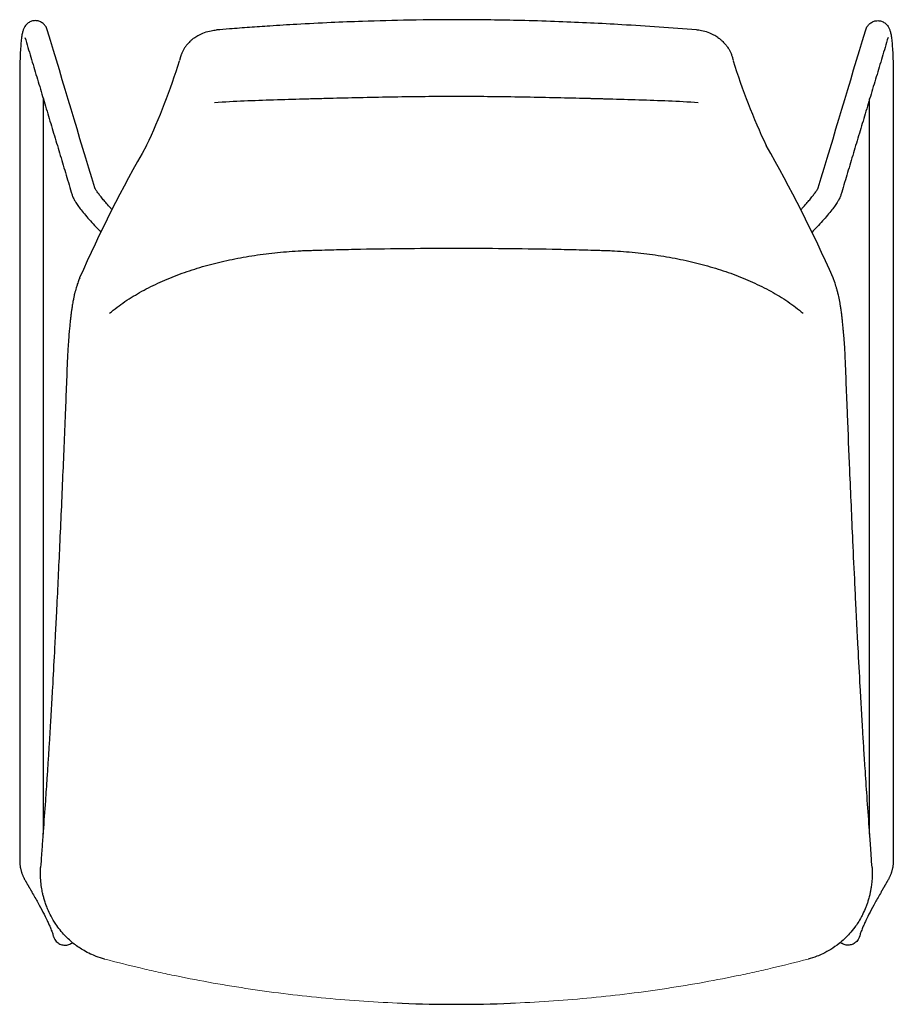
# Model space of a CAD drawing. Extents: x 38695 to 40473, y -6775 to -5034.
# Drawn here: x 38843 to 39323, y -5575 to -5034 of the extents above; entities that cross this region are included whole.
import ezdxf

# ---------------------------------------------------------------- set-up
doc = ezdxf.new("R2010")
doc.units = 0
doc.header["$LTSCALE"] = 0.5
doc.layers.get('0').update_dxf_attribs({"linetype": 'CONTINUOUS', "lineweight": 30})

msp = doc.modelspace()

# ---------------------------------------------------------------- linework, layer by layer
for centre, radius, start, end in [((38590.503, -4951.263), 356.282, 334.74951, 342.7779), ((39575.291, -4951.263), 356.282, 197.2221, 205.25049), ((39561.307, -5477.318), 748.71, 150.024868, 156.267088), ((38604.488, -5477.318), 748.71, 23.732912, 29.975132)]:
    msp.add_arc(centre, radius, start, end)
at = {"lineweight": 0}
for centre, start, end in [((38889.705, -5549.785), 243.87747, 266.46212), ((39276.09, -5549.785), 273.54336, 296.11724)]:
    msp.add_arc(centre, 0.212, start, end, dxfattribs=at)
at = {"lineweight": 30}
for centre, radius, start, end in [((39082.819, -4812.618), 762.204, 267.765086, 270.005939), ((39082.977, -4812.637), 762.185, 269.994057, 272.235072)]:
    msp.add_arc(centre, radius, start, end, dxfattribs=at)
for points, knots in [([(38845.6, -5038.319), (38845.347, -5038.769), (38844.896, -5039.802), (38844.516, -5041.253), (38844.251, -5042.639), (38844.056, -5043.917), (38843.875, -5045.373), (38843.633, -5047.752), (38843.381, -5051.214), (38843.161, -5055.845), (38843.026, -5060.925), (38842.995, -5064.439), (38842.995, -5066.238)], [0, 0, 0, 0, 1.5466188, 3.3695988, 4.4922712, 5.7786793, 7.2470841, 8.8931977, 12.9543638, 17.6585179, 22.8017633, 28.1988515, 28.1988515, 28.1988515, 28.1988515]), ([(38858.347, -5040.276), (38858.235, -5039.902), (38857.987, -5039.193), (38857.501, -5038.208), (38856.912, -5037.339), (38855.985, -5036.321), (38854.57, -5035.333), (38852.592, -5034.71), (38850.512, -5034.714), (38848.522, -5035.353), (38847.096, -5036.368), (38846.165, -5037.415), (38845.775, -5038.008), (38845.6, -5038.319)], [0, 0, 0, 0, 1.171851, 2.2472192, 3.2898096, 4.313225, 6.3660882, 8.4095164, 10.4610262, 12.5348423, 14.6038496, 15.6530302, 16.7257755, 16.7257755, 16.7257755, 16.7257755]), ([(39307.606, -5040.276), (39307.718, -5039.902), (39307.966, -5039.193), (39308.453, -5038.208), (39309.042, -5037.339), (39309.968, -5036.321), (39311.383, -5035.333), (39313.361, -5034.71), (39315.442, -5034.714), (39317.432, -5035.353), (39318.858, -5036.368), (39319.789, -5037.415), (39320.178, -5038.008), (39320.353, -5038.319)], [0, 0, 0, 0, 1.171851, 2.2472192, 3.2898096, 4.313225, 6.3660882, 8.4095164, 10.4610262, 12.5348423, 14.6038496, 15.6530302, 16.7257755, 16.7257755, 16.7257755, 16.7257755]), ([(39320.353, -5038.319), (39320.606, -5038.769), (39321.057, -5039.802), (39321.438, -5041.253), (39321.703, -5042.639), (39321.898, -5043.917), (39322.079, -5045.373), (39322.32, -5047.752), (39322.573, -5051.214), (39322.792, -5055.845), (39322.927, -5060.925), (39322.958, -5064.439), (39322.958, -5066.238)], [0, 0, 0, 0, 1.5466188, 3.3695988, 4.4922712, 5.7786793, 7.2470841, 8.8931977, 12.9543638, 17.6585179, 22.8017633, 28.1988515, 28.1988515, 28.1988515, 28.1988515]), ([(38884.198, -5126.498), (38884.197, -5126.497), (38884.197, -5126.495), (38884.197, -5126.494), (38875.58, -5097.755), (38866.964, -5069.015), (38858.347, -5040.276)], [-0.0045224, -0.0045224, -0.0045224, -0.0045224, 0, 0, 0, 90.0100002, 90.0100002, 90.0100002, 90.0100002]), ([(39281.755, -5126.498), (39281.756, -5126.497), (39281.756, -5126.495), (39281.757, -5126.494), (39290.373, -5097.755), (39298.99, -5069.015), (39307.606, -5040.276)], [-0.0045224, -0.0045224, -0.0045224, -0.0045224, 0, 0, 0, 90.0100002, 90.0100002, 90.0100002, 90.0100002]), ([(38950.095, -5079.59), (38955.518, -5079.261), (38960.926, -5078.991), (38971.731, -5078.521), (38977.127, -5078.321), (38987.932, -5077.963), (38993.342, -5077.804), (39001.486, -5077.588), (39004.205, -5077.521), (39009.662, -5077.385), (39012.401, -5077.317), (39020.649, -5077.113), (39026.192, -5076.979), (39037.359, -5076.731), (39042.985, -5076.617), (39054.307, -5076.425), (39060.001, -5076.348), (39071.43, -5076.243), (39077.163, -5076.216), (39088.628, -5076.216), (39094.357, -5076.243), (39105.779, -5076.348), (39111.47, -5076.425), (39122.786, -5076.616), (39128.411, -5076.73), (39139.577, -5076.978), (39145.119, -5077.112), (39152.005, -5077.282), (39153.388, -5077.317), (39155.46, -5077.368), (39156.155, -5077.386), (39157.515, -5077.42), (39158.181, -5077.436), (39160.156, -5077.486), (39161.446, -5077.518), (39163.433, -5077.568), (39164.107, -5077.585), (39165.477, -5077.62), (39166.162, -5077.638), (39172.323, -5077.8), (39177.78, -5077.96), (39188.639, -5078.32), (39194.041, -5078.52), (39204.857, -5078.99), (39210.271, -5079.261), (39215.7, -5079.59)], [-317.7421858, -317.7421858, -317.7421858, -317.7421858, -301.0446326, -301.0446326, -284.3470794, -284.3470794, -267.6464583, -267.6464583, -259.2961477, -259.2961477, -250.9458371, -250.9458371, -234.2343955, -234.2343955, -217.5229538, -217.5229538, -200.8075021, -200.8075021, -184.0920504, -184.0920504, -167.3874214, -167.3874214, -150.6827924, -150.6827924, -133.9742078, -133.9742078, -117.2656233, -117.2656233, -113.0542983, -113.0542983, -110.9486357, -110.9486357, -108.8429732, -108.8429732, -104.6316482, -104.6316482, -102.5259857, -102.5259857, -100.4203232, -100.4203232, -83.575023, -83.575023, -66.8591266, -66.8591266, -50.1432302, -50.1432302, -50.1432302, -50.1432302]), ([(38855.995, -5481.475), (38855.995, -5339.022), (38855.995, -5204.936), (38855.995, -5079.216), (38855.995, -5079.216), (38855.995, -5079.216), (38855.995, -5079.216), (38855.995, -5078.71), (38855.995, -5078.204), (38855.995, -5077.698)], [0, 0, 0, 0, 427.3586579, 427.3586579, 427.3586579, 427.3589328, 427.3589328, 427.3589328, 429.0784088, 429.0784088, 429.0784088, 429.0784088]), ([(39309.958, -5481.475), (39309.958, -5339.022), (39309.958, -5204.936), (39309.958, -5079.216), (39309.958, -5079.216), (39309.958, -5079.216), (39309.958, -5079.216), (39309.958, -5078.71), (39309.958, -5078.204), (39309.958, -5077.698)], [0, 0, 0, 0, 427.3586579, 427.3586579, 427.3586579, 427.3589328, 427.3589328, 427.3589328, 429.0784088, 429.0784088, 429.0784088, 429.0784088]), ([(38871.772, -5130.32), (38871.947, -5130.906), (38872.442, -5132.146), (38873.512, -5134.091), (38874.981, -5136.308), (38876.887, -5138.86), (38879.213, -5141.715), (38881.905, -5144.804), (38884.753, -5147.894), (38886.714, -5149.922), (38887.665, -5150.884)], [0, 0, 0, 0, 1.8338959, 3.9969564, 6.6484316, 9.8086048, 13.5507417, 17.6936234, 22.0999931, 26.1566836, 26.1566836, 26.1566836, 26.1566836]), ([(38893.8, -5138.513), (38893.469, -5138.159), (38892.45, -5137.062), (38890.814, -5135.246), (38888.965, -5133.098), (38887.335, -5131.099), (38886.142, -5129.531), (38885.337, -5128.392), (38884.846, -5127.649), (38884.504, -5127.087), (38884.311, -5126.732), (38884.23, -5126.568), (38884.198, -5126.498), (38884.198, -5126.498)], [5.0421136, 5.0421136, 5.0421136, 5.0421136, 6.4948178, 9.5325931, 12.3755577, 14.9970488, 17.2708066, 18.2836189, 19.1803043, 19.9415835, 20.2577975, 20.3906268, 20.4912096, 20.4912096, 20.4912096, 20.4912096]), ([(39272.154, -5138.513), (39272.485, -5138.159), (39273.503, -5137.062), (39275.139, -5135.246), (39276.989, -5133.098), (39278.619, -5131.099), (39279.812, -5129.531), (39280.616, -5128.392), (39281.107, -5127.649), (39281.449, -5127.087), (39281.642, -5126.732), (39281.724, -5126.568), (39281.755, -5126.498), (39281.755, -5126.498)], [5.0421136, 5.0421136, 5.0421136, 5.0421136, 6.4948178, 9.5325931, 12.3755577, 14.9970488, 17.2708066, 18.2836189, 19.1803043, 19.9415835, 20.2577975, 20.3906268, 20.4912096, 20.4912096, 20.4912096, 20.4912096]), ([(39294.181, -5130.32), (39294.006, -5130.906), (39293.511, -5132.146), (39292.442, -5134.091), (39290.973, -5136.308), (39289.066, -5138.86), (39286.741, -5141.715), (39284.048, -5144.804), (39281.2, -5147.894), (39279.239, -5149.922), (39278.289, -5150.884)], [0, 0, 0, 0, 1.8338959, 3.9969564, 6.6484316, 9.8086048, 13.5507417, 17.6936234, 22.0999931, 26.1566836, 26.1566836, 26.1566836, 26.1566836]), ([(38892.41, -5195.39), (38895.064, -5193.148), (38897.871, -5191.032), (38903.784, -5187.017), (38906.891, -5185.12), (38913.342, -5181.556), (38916.69, -5179.887), (38923.597, -5176.764), (38927.156, -5175.311), (38934.457, -5172.616), (38938.196, -5171.374), (38945.841, -5169.094), (38949.746, -5168.056), (38957.698, -5166.183), (38961.745, -5165.348), (38969.958, -5163.884), (38974.124, -5163.254), (38982.55, -5162.201), (38986.811, -5161.779), (38993.25, -5161.303), (38995.404, -5161.171), (38998.645, -5161.013), (38999.726, -5160.966), (39001.892, -5160.888), (39002.977, -5160.856), (39008.412, -5160.695), (39012.769, -5160.576), (39021.491, -5160.36), (39025.859, -5160.262), (39047.738, -5159.829), (39065.315, -5159.655), (39100.477, -5159.655), (39118.05, -5159.829), (39139.927, -5160.262), (39144.297, -5160.36), (39150.841, -5160.522), (39153.021, -5160.578), (39157.379, -5160.697), (39159.556, -5160.759), (39162.818, -5160.856), (39163.903, -5160.887), (39166.071, -5160.967), (39167.153, -5161.013), (39170.394, -5161.171), (39172.55, -5161.303), (39178.991, -5161.779), (39183.253, -5162.202), (39191.684, -5163.256), (39195.851, -5163.886), (39204.068, -5165.352), (39208.117, -5166.187), (39216.073, -5168.062), (39219.979, -5169.101), (39227.626, -5171.383), (39231.367, -5172.626), (39238.665, -5175.322), (39242.222, -5176.774), (39249.124, -5179.896), (39252.468, -5181.565), (39258.914, -5185.127), (39262.019, -5187.023), (39267.928, -5191.035), (39270.732, -5193.149), (39273.384, -5195.389)], [25.2187164, 25.2187164, 25.2187164, 25.2187164, 37.0772028, 37.0772028, 48.9356893, 48.9356893, 60.7941757, 60.7941757, 72.6526621, 72.6526621, 84.4853777, 84.4853777, 96.3180934, 96.3180934, 108.1508091, 108.1508091, 119.9835247, 119.9835247, 131.8242263, 131.8242263, 137.7445771, 137.7445771, 140.7047525, 140.7047525, 143.6649279, 143.6649279, 155.5056295, 155.5056295, 167.3463311, 167.3463311, 214.7603109, 214.7603109, 262.1652482, 262.1652482, 274.0109246, 274.0109246, 279.9337628, 279.9337628, 285.856601, 285.856601, 288.8180201, 288.8180201, 291.7794392, 291.7794392, 297.7022774, 297.7022774, 309.5479537, 309.5479537, 321.3863472, 321.3863472, 333.2247406, 333.2247406, 345.063134, 345.063134, 356.9015275, 356.9015275, 368.7518828, 368.7518828, 380.6022382, 380.6022382, 392.4525936, 392.4525936, 404.302949, 404.302949, 404.302949, 404.302949]), ([(38849.701, -5513.159), (38850.273, -5514.149), (38851.382, -5516.089), (38853.438, -5519.774), (38855.711, -5524.008), (38857.715, -5528.008), (38859.047, -5530.883), (38859.619, -5532.203), (38859.88, -5532.829)], [0, 0, 0, 0, 3.4315738, 6.7044149, 12.6580241, 17.8467087, 20.1263179, 22.1621868, 22.1621868, 22.1621868, 22.1621868]), ([(39316.252, -5513.159), (39315.681, -5514.149), (39314.572, -5516.089), (39312.515, -5519.774), (39310.242, -5524.008), (39308.238, -5528.008), (39306.906, -5530.883), (39306.334, -5532.203), (39306.073, -5532.829)], [0, 0, 0, 0, 3.4315738, 6.7044149, 12.6580241, 17.8467087, 20.1263179, 22.1621868, 22.1621868, 22.1621868, 22.1621868]), ([(38859.88, -5532.829), (38860.048, -5533.234), (38860.358, -5534.003), (38860.776, -5535.123), (38861.063, -5535.979), (38861.28, -5536.711), (38861.412, -5537.211), (38861.608, -5537.854), (38861.935, -5538.691), (38862.584, -5539.771), (38863.241, -5540.469), (38863.603, -5540.778)], [0, 0, 0, 0, 1.3125633, 2.4901252, 3.5832269, 4.0216882, 4.7796024, 5.1359415, 6.0372549, 7.4700086, 8.8962013, 8.8962013, 8.8962013, 8.8962013]), ([(39306.073, -5532.829), (39305.905, -5533.234), (39305.595, -5534.003), (39305.177, -5535.123), (39304.891, -5535.979), (39304.673, -5536.711), (39304.541, -5537.211), (39304.345, -5537.854), (39304.018, -5538.691), (39303.369, -5539.771), (39302.712, -5540.469), (39302.351, -5540.778)], [0, 0, 0, 0, 1.3125633, 2.4901252, 3.5832269, 4.0216882, 4.7796024, 5.1359415, 6.0372549, 7.4700086, 8.8962013, 8.8962013, 8.8962013, 8.8962013]), ([(38863.603, -5540.778), (38863.893, -5541.026), (38864.518, -5541.472), (38865.903, -5542.136), (38867.809, -5542.49), (38869.718, -5542.173), (38870.936, -5541.625), (38871.595, -5541.223), (38871.912, -5540.991), (38872.071, -5540.868)], [0, 0, 0, 0, 1.1457468, 2.2939188, 4.591994, 6.873012, 8.0125279, 8.5849161, 9.1877301, 9.1877301, 9.1877301, 9.1877301]), ([(39302.351, -5540.778), (39302.06, -5541.026), (39301.436, -5541.472), (39300.05, -5542.136), (39298.144, -5542.49), (39296.235, -5542.173), (39295.017, -5541.625), (39294.358, -5541.223), (39294.041, -5540.991), (39293.882, -5540.868)], [0, 0, 0, 0, 1.1457468, 2.2939188, 4.591994, 6.873012, 8.0125279, 8.5849161, 9.1877301, 9.1877301, 9.1877301, 9.1877301])]:
    msp.add_open_spline(points, degree=3, knots=knots)
for points, knots in [([(39214.743, -5039.86), (39201.121, -5038.754), (39175.964, -5036.973), (39144.535, -5035.445), (39115.705, -5034.532), (39088.311, -5034.129), (39058.566, -5034.353), (39034.128, -5034.998), (39013.505, -5035.825), (38996.525, -5036.697), (38981.601, -5037.61), (38969.311, -5038.453), (38959.54, -5039.183), (38953.47, -5039.663), (38951.052, -5039.861)], [0, 0, 0, 0, 41.0602909, 75.7359091, 94.4522786, 127.6174116, 157.9241971, 183.682619, 200.9686336, 219.8700738, 234.7236191, 245.8624023, 256.8649009, 264.1544196, 264.1544196, 264.1544196, 264.1544196]), ([(38939.21, -5043.973), (38939.906, -5043.491), (38941.588, -5042.467), (38944.589, -5041.139), (38947.867, -5040.242), (38950.104, -5039.937), (38951.052, -5039.86)], [0, 0, 0, 0, 2.6450718, 6.0865406, 9.9855571, 12.8415985, 12.8415985, 12.8415985, 12.8415985]), ([(39226.585, -5043.973), (39225.888, -5043.491), (39224.206, -5042.467), (39221.205, -5041.139), (39218.347, -5040.357), (39216.123, -5039.996), (39215.176, -5039.896), (39214.743, -5039.86)], [0, 0, 0, 0, 2.6451588, 6.0867438, 9.9858858, 11.5374011, 12.8415879, 12.8415879, 12.8415879, 12.8415879]), ([(38939.21, -5043.973), (38938.632, -5044.373), (38937.666, -5045.113), (38936.258, -5046.393), (38935.016, -5047.739), (38934.041, -5049.03), (38933.248, -5050.252), (38932.696, -5051.24), (38932.216, -5052.243), (38931.932, -5052.915), (38931.624, -5053.717), (38931.4, -5054.386), (38931.209, -5055.053), (38931.085, -5055.52), (38930.991, -5055.915), (38930.918, -5056.241), (38930.875, -5056.438), (38930.848, -5056.563), (38930.834, -5056.626)], [0, 0, 0, 0, 2.1975291, 3.8241365, 6.0614359, 8.1079685, 9.1261746, 10.902616, 11.9095767, 12.908802, 13.4041357, 14.8818367, 15.3662152, 15.8476714, 16.5923129, 16.8589272, 17.1220129, 17.3818835, 17.3818835, 17.3818835, 17.3818835]), ([(39226.585, -5043.973), (39227.162, -5044.373), (39228.129, -5045.113), (39229.537, -5046.393), (39230.779, -5047.739), (39231.8, -5049.092), (39232.626, -5050.381), (39233.201, -5051.439), (39233.668, -5052.444), (39233.943, -5053.116), (39234.192, -5053.786), (39234.371, -5054.322), (39234.569, -5054.986), (39234.71, -5055.52), (39234.818, -5055.977), (39234.877, -5056.241), (39234.92, -5056.437), (39234.947, -5056.562), (39234.961, -5056.626)], [0, 0, 0, 0, 2.1975424, 3.8241682, 6.0614916, 8.1080335, 9.3805478, 11.1541677, 12.161737, 13.1564835, 13.6520708, 14.6393236, 15.1241353, 16.0860179, 16.5923678, 16.8589813, 17.122011, 17.3819018, 17.3819018, 17.3819018, 17.3819018]), ([(38875.964, -5175.859), (38875.665, -5176.602), (38875.21, -5177.807), (38874.578, -5179.656), (38873.9, -5181.836), (38873.319, -5184.022), (38872.829, -5186.142), (38872.534, -5187.544), (38872.253, -5189.007), (38871.968, -5190.62), (38871.716, -5192.22), (38871.461, -5193.993), (38871.278, -5195.386), (38871.108, -5196.777), (38870.947, -5198.164), (38870.812, -5199.381), (38870.661, -5200.793), (38870.494, -5202.412), (38870.226, -5205.186), (38869.889, -5209.036), (38869.563, -5213.403), (38869.383, -5216.448), (38869.311, -5217.874)], [0, 0, 0, 0, 2.4706457, 3.9822021, 6.0881241, 9.6275031, 11.1394982, 13.0256869, 14.2153494, 15.9158302, 18.279357, 19.4107589, 21.6508795, 22.7687053, 23.874613, 26.0911458, 26.6497605, 28.3305001, 31.1682111, 35.2625294, 40.1528173, 44.4437114, 44.4437114, 44.4437114, 44.4437114]), ([(39296.484, -5217.874), (39296.417, -5216.533), (39296.241, -5213.55), (39295.926, -5209.289), (39295.593, -5205.454), (39295.348, -5202.895), (39295.164, -5201.085), (39294.995, -5199.483), (39294.779, -5197.544), (39294.544, -5195.596), (39294.282, -5193.611), (39294.009, -5191.75), (39293.59, -5189.213), (39293.154, -5186.976), (39292.632, -5184.69), (39292.215, -5183.036), (39291.57, -5180.745), (39290.811, -5178.408), (39290.149, -5176.655), (39289.88, -5175.982)], [0, 0, 0, 0, 4.0342716, 8.9918746, 12.9474503, 15.8031502, 16.9284377, 18.6088815, 20.8480055, 23.1172714, 24.8565631, 27.2467204, 29.1456703, 33.1008991, 34.5610647, 36.6291924, 38.5108729, 42.0711282, 44.3069213, 44.3069213, 44.3069213, 44.3069213]), ([(38869.31, -5217.876), (38868.887, -5228.687), (38867.977, -5251.663), (38866.5, -5287.465), (38864.892, -5324.015), (38863.525, -5352.715), (38862.574, -5371.468), (38861.859, -5385.158), (38861.117, -5398.83), (38860.381, -5411.758), (38859.918, -5419.647), (38859.533, -5426.095), (38859.186, -5431.822), (38858.825, -5437.535), (38858.455, -5443.24), (38857.884, -5451.778), (38856.994, -5464.541), (38856.081, -5477.266), (38855.379, -5487.161), (38854.925, -5493.671), (38854.674, -5497.358), (38854.522, -5499.631)], [0, 0, 0, 0, 32.4591477, 68.9839676, 107.5166855, 142.2769406, 155.3088682, 163.9969907, 183.5409068, 196.5638023, 203.0743802, 207.4143519, 216.091475, 220.4288173, 224.7658143, 233.4380802, 246.4400256, 263.7543716, 272.4040351, 276.7273698, 283.6633772, 283.6633772, 283.6633772, 283.6633772]), ([(39311.273, -5499.631), (39311.126, -5497.44), (39310.853, -5493.427), (39310.344, -5486.14), (39309.574, -5475.309), (39308.561, -5461.178), (39307.684, -5448.441), (39307.101, -5439.582), (39306.655, -5432.58), (39306.255, -5425.993), (39305.845, -5419.115), (39305.384, -5411.228), (39304.608, -5397.586), (39303.87, -5383.919), (39303.121, -5369.513), (39302.538, -5357.977), (39301.695, -5340.659), (39300.517, -5315.383), (39299.164, -5284.311), (39297.757, -5250.119), (39296.917, -5228.938), (39296.484, -5217.875)], [0, 0, 0, 0, 6.684719, 12.2560857, 22.2872755, 39.8438884, 55.5176841, 61.161524, 66.8060898, 76.7888327, 81.1270135, 87.6348988, 100.6523989, 122.3576948, 128.8703309, 144.0673868, 157.0983282, 180.9855021, 220.068848, 250.4486579, 283.6640939, 283.6640939, 283.6640939, 283.6640939]), ([(38889.651, -5549.99), (38888.098, -5549.58), (38885.483, -5548.743), (38881.722, -5547.162), (38877.591, -5545.023), (38872.727, -5541.757), (38867.404, -5536.928), (38863.229, -5531.7), (38860.23, -5526.666), (38858.515, -5523.013), (38857.365, -5520.02), (38856.627, -5517.765), (38856.037, -5515.636), (38855.484, -5513.307), (38854.917, -5510.263), (38854.495, -5506.579), (38854.371, -5502.909), (38854.455, -5500.624), (38854.522, -5499.631)], [0, 0, 0, 0, 4.9780358, 8.5079535, 12.6782129, 19.4610385, 26.7668608, 35.120237, 40.3485257, 45.0606302, 47.6801401, 50.3043634, 52.404292, 54.5047353, 57.6599693, 61.8699184, 65.7907844, 68.8199332, 68.8199332, 68.8199332, 68.8199332]), ([(39311.273, -5499.631), (39311.339, -5500.614), (39311.431, -5503.099), (39311.291, -5506.624), (39310.92, -5509.829), (39310.521, -5512.21), (39310.171, -5513.892), (39309.733, -5515.724), (39309.238, -5517.531), (39308.558, -5519.632), (39307.62, -5522.172), (39306.531, -5524.642), (39305.064, -5527.478), (39303.611, -5529.931), (39301.525, -5532.963), (39298.26, -5536.983), (39293.873, -5541.114), (39288.796, -5544.661), (39284.668, -5546.896), (39280.5, -5548.68), (39277.773, -5549.56), (39276.144, -5549.99)], [0, 0, 0, 0, 2.9985989, 7.5582212, 10.7181063, 12.8247237, 14.9304591, 15.9829155, 18.6134602, 20.7173188, 22.8195456, 27.0156412, 29.1134853, 32.7798709, 35.9192258, 40.6246305, 48.9830329, 54.7277051, 59.945487, 63.5955939, 68.8199405, 68.8199405, 68.8199405, 68.8199405])]:
    msp.add_open_spline(points, degree=3, knots=knots, dxfattribs=at)
for points in [[(38845.895, -5044.009), (38858.833, -5087.165), (38871.772, -5130.32)], [(39320.059, -5044.009), (39307.12, -5087.165), (39294.181, -5130.32)], [(38842.995, -5066.238), (38842.995, -5269.219), (38842.995, -5495.783)], [(39322.958, -5066.238), (39322.958, -5269.219), (39322.958, -5495.783)], [(38845.876, -5506.533), (38847.788, -5509.846), (38849.701, -5513.159)], [(39320.078, -5506.533), (39318.165, -5509.846), (39316.252, -5513.159)]]:
    msp.add_open_spline(points, degree=2)
for points in [[(38842.995, -5495.783), (38842.995, -5501.544), (38845.876, -5506.533)], [(39322.958, -5495.783), (39322.958, -5501.544), (39320.078, -5506.533)]]:
    msp.add_rational_spline(points, [1, 0.965927679774, 1], degree=2)
at = {"lineweight": 0}
for points, knots in [([(38889.692, -5549.997), (38896.132, -5551.698), (38902.645, -5553.323), (38912.508, -5555.64), (38915.81, -5556.392), (38922.444, -5557.854), (38925.774, -5558.564), (38935.805, -5560.631), (38942.546, -5561.923), (38956.109, -5564.328), (38962.928, -5565.441), (38976.635, -5567.484), (38983.516, -5568.414), (38997.333, -5570.087), (39004.264, -5570.83), (39018.166, -5572.129), (39025.134, -5572.684), (39039.099, -5573.606), (39046.093, -5573.972), (39053.095, -5574.242)], [0, 0, 0, 0, 20.819887, 20.819887, 31.2285035, 31.2285035, 41.6371201, 41.6371201, 62.4661474, 62.4661474, 83.2946545, 83.2946545, 104.1213614, 104.1213614, 124.9467344, 124.9467344, 145.7786584, 145.7786584, 166.6146703, 166.6146703, 166.6146703, 166.6146703]), ([(39112.701, -5574.242), (39119.705, -5573.972), (39126.7, -5573.606), (39140.663, -5572.684), (39147.628, -5572.129), (39161.525, -5570.831), (39168.453, -5570.088), (39182.271, -5568.415), (39189.155, -5567.485), (39202.868, -5565.441), (39209.689, -5564.328), (39223.244, -5561.923), (39229.973, -5560.634), (39239.997, -5558.569), (39243.33, -5557.858), (39249.97, -5556.395), (39253.275, -5555.643), (39263.144, -5553.325), (39269.66, -5551.699), (39276.103, -5549.997)], [29.7025745, 29.7025745, 29.7025745, 29.7025745, 50.5429508, 50.5429508, 71.3638281, 71.3638281, 92.1839295, 92.1839295, 113.0180761, 113.0180761, 133.8559806, 133.8559806, 154.6499763, 154.6499763, 165.0682598, 165.0682598, 175.4865432, 175.4865432, 196.3155027, 196.3155027, 196.3155027, 196.3155027])]:
    msp.add_open_spline(points, degree=3, knots=knots, dxfattribs=at)

doc.saveas('drawing.dxf')
